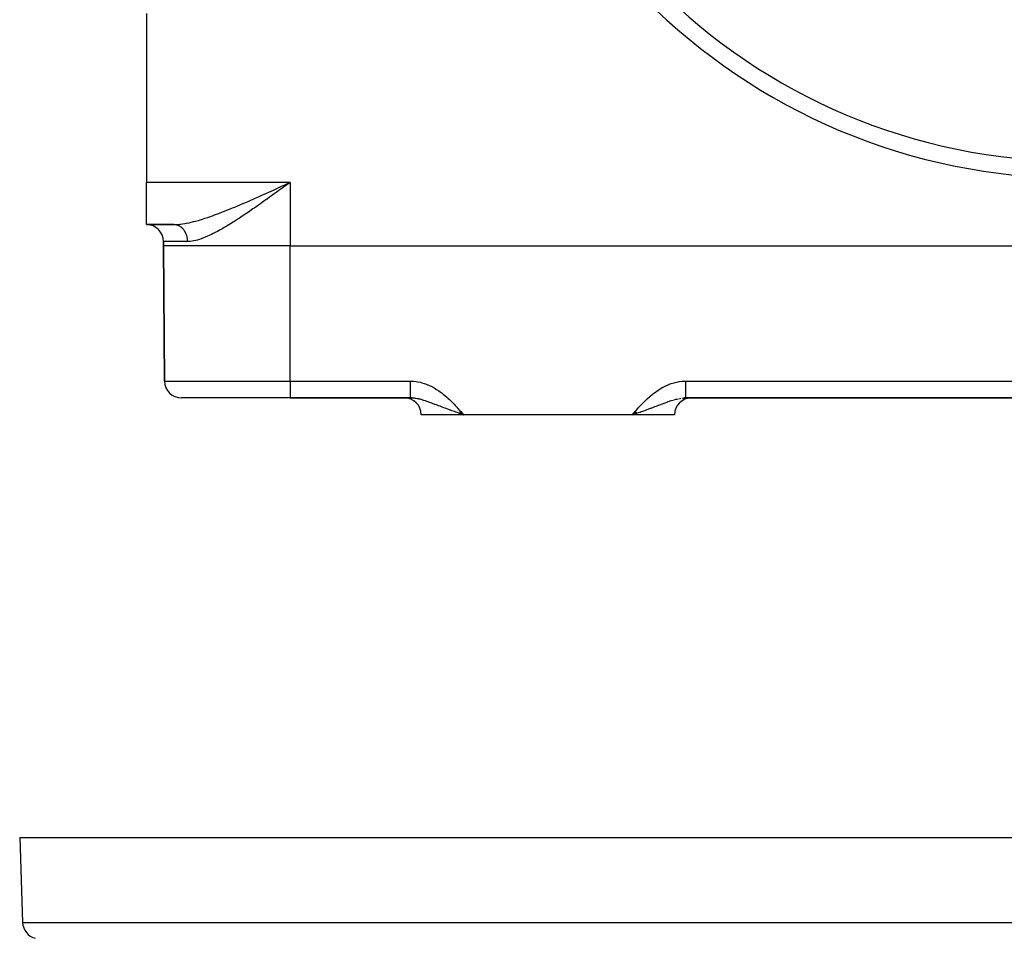
# Model space of a CAD drawing. Extents: x 24 to 1114, y -641 to 283.
# Drawn here: x 294 to 410, y -433 to -324 of the extents above; entities that cross this region are included whole.
import ezdxf

# ---------------------------------------------------------------- set-up
doc = ezdxf.new("R2010")
doc.units = 0
doc.linetypes.add('DASHED', pattern=[11.05, 8.7, -2.35])
doc.layers.get('0').update_dxf_attribs({"linetype": 'CONTINUOUS'})
doc.layers.add('NEVIDI', color=4, linetype='DASHED')

msp = doc.modelspace()

# ---------------------------------------------------------------- linework, layer by layer
at = {"color": 2}
for p, q in [((309, -323.404149), (309, -343.404149)), ((309, -348.404149), (309, -343.404149)), ((325.621595, -343.577576), (326, -343.404149)), ((325.370429, -343.692642), (325.385137, -343.685906)), ((309, -348.404149), (312.252273, -348.404149)), ((312.252273, -348.404149), (309, -348.404149)), ((311, -350.404149), (311, -350.904149)), ((311, -350.904149), (311, -350.404149)), ((311, -350.904149), (311.139782, -366.921602)), ((311.139782, -366.921602), (311, -350.904149)), ((326, -350.904149), (512, -350.904149)), ((326, -368.904149), (313.139706, -368.904149)), ((326, -368.904149), (340.202981, -368.904149)), ((340.202981, -368.904149), (326, -368.904149)), ((340.202984, -368.903472), (340.445851, -368.90961)), ((372.79702, -368.903735), (372.660539, -368.90677)), ((372.79702, -368.903735), (372.797018, -368.904149)), ((372.797018, -368.904149), (465.202981, -368.904149)), ((465.202981, -368.904149), (372.797019, -368.904149)), ((372.79702, -368.903369), (372.79702, -368.903735)), ((341.517301, -370.886696), (341.517454, -370.904149)), ((341.517454, -370.904149), (341.517301, -370.886696)), ((346.5, -370.904149), (341.517454, -370.904149)), ((346.182382, -370.776558), (345.970721, -370.703005)), ((345.974198, -370.69998), (346.5, -370.886696)), ((345.97999, -370.694941), (346.5, -370.886696)), ((345.985785, -370.6899), (346.5, -370.886696)), ((345.991583, -370.684855), (346.5, -370.886696)), ((345.997383, -370.679808), (346.5, -370.886696)), ((346.003187, -370.674758), (346.5, -370.886696)), ((346.008993, -370.669705), (346.5, -370.886696)), ((346.014801, -370.66465), (346.5, -370.886696)), ((346.020613, -370.659593), (346.5, -370.886696)), ((346.026426, -370.654533), (346.5, -370.886696)), ((346.032242, -370.64947), (346.5, -370.886696)), ((346.03806, -370.644406), (346.5, -370.886696)), ((346.043881, -370.639339), (346.5, -370.886696)), ((346.049703, -370.634271), (346.5, -370.886696)), ((346.055527, -370.6292), (346.5, -370.886696)), ((346.061354, -370.624128), (346.5, -370.886696)), ((346.067182, -370.619053), (346.5, -370.886696)), ((346.073012, -370.613977), (346.5, -370.886696)), ((346.078843, -370.608899), (346.5, -370.886696)), ((346.084676, -370.60382), (346.5, -370.886696)), ((346.090511, -370.598739), (346.5, -370.886696)), ((346.096346, -370.593656), (346.5, -370.886696)), ((346.102184, -370.588573), (346.5, -370.886696)), ((346.108022, -370.583487), (346.5, -370.886696)), ((346.113861, -370.578401), (346.5, -370.886696)), ((346.119702, -370.573314), (346.5, -370.886696)), ((346.125543, -370.568225), (346.5, -370.886696)), ((346.131385, -370.563135), (346.5, -370.886696)), ((346.137228, -370.558045), (346.5, -370.886696)), ((346.143072, -370.552954), (346.5, -370.886696)), ((346.148916, -370.547862), (346.5, -370.886696)), ((346.154761, -370.542769), (346.5, -370.886696)), ((346.160606, -370.537675), (346.5, -370.886696)), ((346.166451, -370.532581), (346.5, -370.886696)), ((346.172297, -370.527487), (346.5, -370.886696)), ((346.178143, -370.522392), (346.5, -370.886696)), ((346.218972, -370.789256), (346.182382, -370.776558)), ((346.5, -370.886696), (346.218972, -370.789256)), ((366.5, -370.904149), (346.5, -370.904149)), ((366.819966, -370.520744), (366.5, -370.886696)), ((366.825858, -370.525879), (366.5, -370.886696)), ((366.831751, -370.531014), (366.5, -370.886696)), ((366.837643, -370.536149), (366.5, -370.886696)), ((366.843535, -370.541283), (366.5, -370.886696)), ((366.849426, -370.546417), (366.5, -370.886696)), ((366.855317, -370.55155), (366.5, -370.886696)), ((366.861208, -370.556682), (366.5, -370.886696)), ((366.867097, -370.561814), (366.5, -370.886696)), ((366.872986, -370.566944), (366.5, -370.886696)), ((366.878875, -370.572073), (366.5, -370.886696)), ((366.884762, -370.577202), (366.5, -370.886696)), ((366.890648, -370.582329), (366.5, -370.886696)), ((366.896533, -370.587455), (366.5, -370.886696)), ((366.902417, -370.59258), (366.5, -370.886696)), ((366.9083, -370.597703), (366.5, -370.886696)), ((366.914181, -370.602825), (366.5, -370.886696)), ((366.920061, -370.607945), (366.5, -370.886696)), ((366.925939, -370.613064), (366.5, -370.886696)), ((366.931816, -370.618181), (366.5, -370.886696)), ((366.937691, -370.623296), (366.5, -370.886696)), ((366.943564, -370.628409), (366.5, -370.886696)), ((366.949435, -370.633521), (366.5, -370.886696)), ((366.955305, -370.63863), (366.5, -370.886696)), ((366.961172, -370.643737), (366.5, -370.886696)), ((366.967037, -370.648843), (366.5, -370.886696)), ((366.972899, -370.653945), (366.5, -370.886696)), ((366.978759, -370.659046), (366.5, -370.886696)), ((366.984617, -370.664144), (366.5, -370.886696)), ((366.990473, -370.66924), (366.5, -370.886696)), ((366.996325, -370.674333), (366.5, -370.886696)), ((367.002175, -370.679424), (366.5, -370.886696)), ((367.008022, -370.684511), (366.5, -370.886696)), ((367.013867, -370.689596), (366.5, -370.886696)), ((367.019708, -370.694679), (366.5, -370.886696)), ((367.025546, -370.699758), (366.5, -370.886696)), ((371.482546, -370.904149), (366.5, -370.904149)), ((366.781001, -370.789267), (367.029319, -370.702992)), ((371.482699, -370.886696), (371.482546, -370.904149)), ((371.482546, -370.904149), (371.482699, -370.886696)), ((294, -420.904149), (294.351645, -430.973948)), ((294, -420.904149), (294.351645, -430.973948)), ((294, -420.904149), (544, -420.904149))]:
    msp.add_line(p, q, dxfattribs=at)
for centre, radius, start, end in [((419, -270.904149), 70, 180, 360), ((309, -350.404149), 2, 0, 90), ((313.139706, -366.904149), 2, 180.5, 270), ((339.517378, -370.904149), 2, 0.5, 90), ((373.482622, -370.904149), 2, 90, 179.5), ((296.350427, -430.904149), 2, 182, 255.333333)]:
    msp.add_arc(centre, radius, start, end, dxfattribs=at)
at = {"layer": 'NEVIDI', "color": 7, "linetype": 'CONTINUOUS'}
for p, q in [((326, -343.404149), (309, -343.404149)), ((325.385137, -343.685906), (325.621595, -343.577576)), ((325.780227, -343.563968), (325.4448, -343.80782)), ((326, -343.404149), (325.780227, -343.563968)), ((326, -343.404149), (326, -350.904149)), ((322.661264, -344.923674), (322.864067, -344.832589)), ((322.864067, -344.832589), (323.111684, -344.721063)), ((323.111684, -344.721063), (323.486415, -344.551692)), ((323.486415, -344.551692), (323.735656, -344.438687)), ((323.735656, -344.438687), (324.014296, -344.31206)), ((324.114353, -344.771603), (323.782141, -345.010727)), ((324.014296, -344.31206), (324.112709, -344.26727)), ((324.112709, -344.26727), (324.363238, -344.153109)), ((324.334711, -344.612572), (324.114353, -344.771603)), ((324.669419, -344.370474), (324.334711, -344.612572)), ((324.363238, -344.153109), (324.741264, -343.980523)), ((324.889354, -344.211094), (324.669419, -344.370474)), ((324.741264, -343.980523), (324.99256, -343.865618)), ((325.154717, -344.018544), (324.889354, -344.211094)), ((324.99256, -343.865618), (325.370429, -343.692642)), ((325.225734, -343.966975), (325.154717, -344.018544)), ((325.4448, -343.80782), (325.225734, -343.966975)), ((320.054317, -346.065121), (320.408112, -345.914251)), ((320.408112, -345.914251), (320.65044, -345.810049)), ((320.65044, -345.810049), (321.01751, -345.650977)), ((321.01751, -345.650977), (321.261437, -345.544506)), ((321.261437, -345.544506), (321.33758, -345.511153)), ((321.33758, -345.511153), (321.629867, -345.382628)), ((321.629867, -345.382628), (321.875437, -345.274076)), ((321.875437, -345.274076), (322.245411, -345.109642)), ((322.47382, -345.942546), (322.144102, -346.174124)), ((322.245411, -345.109642), (322.491522, -344.999718)), ((322.686924, -345.792084), (322.47382, -345.942546)), ((322.491522, -344.999718), (322.661264, -344.923674)), ((323.016063, -345.558587), (322.686924, -345.792084)), ((323.232778, -345.404176), (323.016063, -345.558587)), ((323.27637, -345.373058), (323.232778, -345.404176)), ((323.563934, -345.167324), (323.27637, -345.373058)), ((323.782141, -345.010727), (323.563934, -345.167324)), ((317.054854, -347.260069), (317.405222, -347.130531)), ((317.405222, -347.130531), (317.638564, -347.04246)), ((317.638564, -347.04246), (317.650446, -347.037939)), ((317.650446, -347.037939), (317.995349, -346.905242)), ((317.995349, -346.905242), (318.232491, -346.812449)), ((318.232491, -346.812449), (318.593212, -346.669065)), ((318.593212, -346.669065), (318.822155, -346.57676)), ((318.822155, -346.57676), (318.832657, -346.572502)), ((318.832657, -346.572502), (319.195599, -346.424201)), ((319.195599, -346.424201), (319.436358, -346.324629)), ((319.436358, -346.324629), (319.800885, -346.172198)), ((319.800885, -346.172198), (320.042, -346.070345)), ((320.042, -346.070345), (320.054317, -346.065121)), ((320.858097, -347.059671), (320.53058, -347.279551)), ((321.065988, -346.918784), (320.858097, -347.059671)), ((321.394951, -346.693912), (321.065988, -346.918784)), ((321.441434, -346.661956), (321.394951, -346.693912)), ((321.60384, -346.549978), (321.441434, -346.661956)), ((321.934106, -346.320784), (321.60384, -346.549978)), ((322.144102, -346.174124), (321.934106, -346.320784)), ((313.066712, -348.34938), (313.25903, -348.323166)), ((313.25903, -348.323166), (313.556276, -348.274701)), ((313.556276, -348.274701), (313.712523, -348.245726)), ((313.712523, -348.245726), (313.756432, -348.237182)), ((313.756432, -348.237182), (314.065669, -348.172355)), ((314.065669, -348.172355), (314.274845, -348.124234)), ((314.274845, -348.124234), (314.573914, -348.050059)), ((314.573914, -348.050059), (314.595267, -348.044537)), ((314.595267, -348.044537), (314.811745, -347.986963)), ((314.811745, -347.986963), (315.1391, -347.894764)), ((315.1391, -347.894764), (315.358777, -347.829727)), ((315.358777, -347.829727), (315.520042, -347.780495)), ((315.520042, -347.780495), (315.691807, -347.726751)), ((315.691807, -347.726751), (315.914287, -347.655254)), ((315.914287, -347.655254), (316.253759, -347.542362)), ((316.253759, -347.542362), (316.479847, -347.464828)), ((316.479847, -347.464828), (316.547393, -347.441322)), ((316.547393, -347.441322), (316.824889, -347.343193)), ((316.824889, -347.343193), (317.054854, -347.260069)), ((318.936911, -348.305757), (318.729371, -348.432878)), ((319.253905, -348.108299), (318.936911, -348.305757)), ((319.465348, -347.974545), (319.253905, -348.108299)), ((319.679016, -347.837856), (319.465348, -347.974545)), ((319.785822, -347.768989), (319.679016, -347.837856)), ((319.997394, -347.631553), (319.785822, -347.768989)), ((320.321995, -347.418179), (319.997394, -347.631553)), ((320.53058, -347.279551), (320.321995, -347.418179)), ((312.311136, -348.405474), (312.294508, -348.404831)), ((312.36462, -348.40898), (312.311136, -348.405474)), ((312.323943, -348.403661), (312.596807, -348.393464)), ((312.381236, -348.410517), (312.36462, -348.40898)), ((312.404111, -348.412982), (312.381236, -348.410517)), ((312.434476, -348.41688), (312.404111, -348.412982)), ((312.45106, -348.419313), (312.434476, -348.41688)), ((312.503999, -348.428521), (312.45106, -348.419313)), ((312.520423, -348.431828), (312.503999, -348.428521)), ((312.573096, -348.44389), (312.520423, -348.431828)), ((312.589389, -348.448076), (312.573096, -348.44389)), ((312.618309, -348.45604), (312.589389, -348.448076)), ((312.596807, -348.393464), (312.78104, -348.379846)), ((312.641534, -348.462937), (312.618309, -348.45604)), ((312.657702, -348.468004), (312.641534, -348.462937)), ((312.709195, -348.485619), (312.657702, -348.468004)), ((312.725166, -348.491546), (312.709195, -348.485619)), ((312.776042, -348.511924), (312.725166, -348.491546)), ((312.79192, -348.518759), (312.776042, -348.511924)), ((312.78104, -348.379846), (312.938407, -348.364385)), ((312.825773, -348.534102), (312.79192, -348.518759)), ((312.841917, -348.541795), (312.825773, -348.534102)), ((312.857534, -348.549472), (312.841917, -348.541795)), ((312.906733, -348.575199), (312.857534, -348.549472)), ((312.921919, -348.583624), (312.906733, -348.575199)), ((312.970322, -348.612054), (312.921919, -348.583624)), ((312.938407, -348.364385), (313.066712, -348.34938)), ((312.985172, -348.62127), (312.970322, -348.612054)), ((313.023022, -348.645845), (312.985172, -348.62127)), ((313.032516, -348.65226), (313.023022, -348.645845)), ((313.047044, -348.662274), (313.032516, -348.65226)), ((313.093125, -348.695677), (313.047044, -348.662274)), ((313.107457, -348.706589), (313.093125, -348.695677)), ((313.152251, -348.742376), (313.107457, -348.706589)), ((313.166194, -348.754053), (313.152251, -348.742376)), ((313.20644, -348.789264), (313.166194, -348.754053)), ((313.209685, -348.792204), (313.20644, -348.789264)), ((313.223169, -348.804583), (313.209685, -348.792204)), ((313.265335, -348.845081), (313.223169, -348.804583)), ((313.278402, -348.858204), (313.265335, -348.845081)), ((313.319068, -348.900885), (313.278402, -348.858204)), ((313.331663, -348.914696), (313.319068, -348.900885)), ((313.370794, -348.959518), (313.331663, -348.914696)), ((313.372681, -348.961755), (313.370794, -348.959518)), ((313.382846, -348.973936), (313.372681, -348.961755)), ((313.420518, -349.021005), (313.382846, -348.973936)), ((313.431948, -349.035919), (313.420518, -349.021005)), ((313.467893, -349.084907), (313.431948, -349.035919)), ((313.47882, -349.100464), (313.467893, -349.084907)), ((313.512983, -349.151287), (313.47882, -349.100464)), ((313.518751, -349.160214), (313.512983, -349.151287)), ((313.523391, -349.167472), (313.518751, -349.160214)), ((313.555813, -349.220203), (313.523391, -349.167472)), ((313.565582, -349.236829), (313.555813, -349.220203)), ((313.596087, -349.291181), (313.565582, -349.236829)), ((313.605264, -349.308314), (313.596087, -349.291181)), ((313.633834, -349.364251), (313.605264, -349.308314)), ((313.642021, -349.381068), (313.633834, -349.364251)), ((313.642435, -349.381927), (313.642021, -349.381068)), ((313.669056, -349.439433), (313.642435, -349.381927)), ((313.676999, -349.45749), (313.669056, -349.439433)), ((313.701546, -349.516294), (313.676999, -349.45749)), ((316.904529, -349.455872), (316.709283, -349.552427)), ((317.202217, -349.303021), (316.904529, -349.455872)), ((317.40044, -349.197731), (317.202217, -349.303021)), ((317.703233, -349.031957), (317.40044, -349.197731)), ((317.904384, -348.918805), (317.703233, -349.031957)), ((318.017115, -348.854406), (317.904384, -348.918805)), ((318.211087, -348.742035), (318.017115, -348.854406)), ((318.416537, -348.620977), (318.211087, -348.742035)), ((318.729371, -348.432878), (318.416537, -348.620977)), ((313.869653, -350.404149), (311, -350.404149)), ((313.708849, -349.534759), (313.701546, -349.516294)), ((313.731312, -349.594824), (313.708849, -349.534759)), ((313.737963, -349.613672), (313.731312, -349.594824)), ((313.740198, -349.620127), (313.737963, -349.613672)), ((313.758328, -349.674976), (313.740198, -349.620127)), ((313.764309, -349.694157), (313.758328, -349.674976)), ((313.782478, -349.756408), (313.764309, -349.694157)), ((313.787781, -349.775892), (313.782478, -349.756408)), ((313.803751, -349.839059), (313.787781, -349.775892)), ((313.80839, -349.858914), (313.803751, -349.839059)), ((313.81168, -349.87348), (313.80839, -349.858914)), ((313.822122, -349.922857), (313.81168, -349.87348)), ((313.826041, -349.942838), (313.822122, -349.922857)), ((313.837524, -350.00749), (313.826041, -349.942838)), ((313.840738, -350.027663), (313.837524, -350.00749)), ((313.849943, -350.092869), (313.840738, -350.027663)), ((313.852453, -350.113251), (313.849943, -350.092869)), ((313.855094, -350.136404), (313.852453, -350.113251)), ((313.85936, -350.178878), (313.855094, -350.136404)), ((313.861148, -350.199323), (313.85936, -350.178878)), ((313.865749, -350.265281), (313.861148, -350.199323)), ((313.866818, -350.285802), (313.865749, -350.265281)), ((313.869101, -350.351944), (313.866818, -350.285802)), ((313.86945, -350.372523), (313.869101, -350.351944)), ((313.869653, -350.404149), (313.86945, -350.372523)), ((313.888463, -350.404106), (313.869653, -350.404149)), ((314.013853, -350.40079), (313.888463, -350.404106)), ((314.173731, -350.389417), (314.013853, -350.40079)), ((314.4227, -350.357496), (314.173731, -350.389417)), ((314.588336, -350.32775), (314.4227, -350.357496)), ((314.847053, -350.269384), (314.588336, -350.32775)), ((315.020285, -350.223055), (314.847053, -350.269384)), ((315.098614, -350.200361), (315.020285, -350.223055)), ((315.287932, -350.141346), (315.098614, -350.200361)), ((315.469768, -350.079529), (315.287932, -350.141346)), ((315.747758, -349.976298), (315.469768, -350.079529)), ((315.937058, -349.900512), (315.747758, -349.976298)), ((316.223563, -349.778203), (315.937058, -349.900512)), ((316.416745, -349.691024), (316.223563, -349.778203)), ((316.482234, -349.660665), (316.416745, -349.691024)), ((316.709283, -349.552427), (316.482234, -349.660665)), ((326, -350.904149), (311, -350.904149)), ((326, -366.921602), (326, -350.904149)), ((311.139782, -366.921602), (326, -366.921602)), ((326, -366.921602), (340.202981, -366.921602)), ((326, -366.921602), (326, -368.904149)), ((340.202981, -366.921602), (340.412158, -366.925992)), ((340.202981, -366.921602), (340.202981, -366.958428)), ((340.202981, -366.958428), (340.202981, -366.973558)), ((340.202981, -366.973558), (340.202981, -367.044602)), ((340.412158, -366.925992), (340.606635, -366.937952)), ((340.606635, -366.937952), (340.897376, -366.969805)), ((340.897376, -366.969805), (341.088044, -366.999714)), ((372.044278, -366.9782), (372.393365, -366.937952)), ((372.393365, -366.937952), (372.528207, -366.928857)), ((372.528207, -366.928857), (372.797019, -366.921602)), ((372.797019, -366.945539), (372.797018, -366.960714)), ((372.797018, -366.960714), (372.797018, -367.032484)), ((372.797019, -366.921602), (465.202981, -366.921602)), ((372.797019, -366.921602), (372.797019, -366.945539)), ((340.202977, -368.064359), (340.202976, -368.08447)), ((340.202976, -368.08447), (340.202976, -368.096454)), ((340.202976, -368.096454), (340.202976, -368.152998)), ((340.202978, -367.95364), (340.202977, -368.013739)), ((340.202977, -368.013739), (340.202977, -368.026093)), ((340.202977, -368.026093), (340.202977, -368.064359)), ((340.202979, -367.832773), (340.202978, -367.866211)), ((340.202978, -367.866211), (340.202978, -367.879234)), ((340.202978, -367.879234), (340.202978, -367.940916)), ((340.202978, -367.940916), (340.202978, -367.95364)), ((340.20298, -367.645708), (340.202979, -367.711514)), ((340.202979, -367.711514), (340.202979, -367.725127)), ((340.202979, -367.725127), (340.202979, -367.789695)), ((340.202979, -367.789695), (340.202979, -367.803016)), ((340.202979, -367.803016), (340.202979, -367.832773)), ((340.202981, -367.482879), (340.20298, -367.55084)), ((340.20298, -367.55084), (340.20298, -367.564908)), ((340.20298, -367.564908), (340.20298, -367.584027)), ((340.20298, -367.584027), (340.20298, -367.631864)), ((340.20298, -367.631864), (340.20298, -367.645708)), ((340.202981, -367.044602), (340.202981, -367.05376)), ((340.202981, -367.05376), (340.202981, -367.059698)), ((340.202981, -367.059698), (340.202981, -367.130516)), ((340.202981, -367.130516), (340.202981, -367.145549)), ((340.202981, -367.145549), (340.202981, -367.216003)), ((340.202981, -367.216003), (340.202981, -367.230952)), ((340.202981, -367.230952), (340.202981, -367.300921)), ((340.202981, -367.300921), (340.202981, -367.315747)), ((340.202981, -367.315747), (340.202981, -367.322853)), ((340.202981, -367.322853), (340.202981, -367.385094)), ((340.202981, -367.385094), (340.202981, -367.399774)), ((340.202981, -367.399774), (340.202981, -367.468602)), ((340.202981, -367.468602), (340.202981, -367.482879)), ((341.088044, -366.999714), (341.374529, -367.057998)), ((341.374529, -367.057998), (341.562282, -367.104876)), ((341.562282, -367.104876), (341.844109, -367.188186)), ((341.844109, -367.188186), (342.027821, -367.250907)), ((342.027821, -367.250907), (342.302265, -367.35709)), ((342.302265, -367.35709), (342.480171, -367.434004)), ((342.480171, -367.434004), (342.745195, -367.560597)), ((342.745195, -367.560597), (342.914723, -367.64923)), ((342.914723, -367.64923), (343.169366, -367.793737)), ((343.169366, -367.793737), (343.332675, -367.893681)), ((343.332675, -367.893681), (343.578137, -368.054706)), ((343.578137, -368.054706), (343.73619, -368.165295)), ((369.263861, -368.165259), (369.373983, -368.087635)), ((369.373983, -368.087635), (369.667326, -367.89368)), ((369.667326, -367.89368), (369.78203, -367.822885)), ((369.78203, -367.822885), (370.085192, -367.649277)), ((370.085192, -367.649277), (370.2049, -367.586065)), ((370.2049, -367.586065), (370.51983, -367.434004)), ((370.51983, -367.434004), (370.643042, -367.380054)), ((370.643042, -367.380054), (370.972095, -367.250937)), ((370.972095, -367.250937), (371.099522, -367.206722)), ((371.099522, -367.206722), (371.437819, -367.104849)), ((371.437819, -367.104849), (371.567338, -367.071777)), ((371.567338, -367.071777), (371.911956, -366.999714)), ((371.911956, -366.999714), (372.044278, -366.9782)), ((372.797018, -367.032484), (372.797017, -367.047629)), ((372.797017, -367.047629), (372.797017, -367.053871)), ((372.797017, -367.053871), (372.797017, -367.119187)), ((372.797017, -367.119187), (372.797017, -367.134237)), ((372.797017, -367.134237), (372.797017, -367.205459)), ((372.797017, -367.205459), (372.797017, -367.220443)), ((372.797017, -367.220443), (372.797017, -367.291103)), ((372.797017, -367.291103), (372.797018, -367.305971)), ((372.797018, -367.305971), (372.797018, -367.322861)), ((372.797018, -367.322861), (372.797018, -367.376015)), ((372.797018, -367.376015), (372.797018, -367.390765)), ((372.797018, -367.390765), (372.797019, -367.460057)), ((372.797019, -367.460057), (372.797019, -367.474623)), ((372.797019, -367.474623), (372.79702, -367.543106)), ((372.79702, -367.543106), (372.79702, -367.557472)), ((372.79702, -367.557472), (372.79702, -367.584144)), ((372.79702, -367.584144), (372.797021, -367.624946)), ((372.797021, -367.624946), (372.797021, -367.639056)), ((372.797021, -367.639056), (372.797022, -367.705399)), ((372.797022, -367.705399), (372.797022, -367.71927)), ((372.797022, -367.71927), (372.797023, -367.784279)), ((372.797023, -367.784279), (372.797023, -367.797871)), ((372.797023, -367.797871), (372.797023, -367.832825)), ((372.797023, -367.832825), (372.797024, -367.861498)), ((372.797024, -367.861498), (372.797024, -367.874759)), ((372.797024, -367.874759), (372.797024, -367.93691)), ((372.797024, -367.93691), (372.797024, -367.949867)), ((372.797024, -367.949867), (372.797024, -368.010371)), ((372.797024, -368.010371), (372.797024, -368.022974)), ((372.797024, -368.022974), (372.797024, -368.064285)), ((372.797024, -368.064285), (372.797024, -368.081738)), ((372.797024, -368.081738), (372.797024, -368.09399)), ((372.797024, -368.09399), (372.797024, -368.150899)), ((340.202974, -368.459362), (340.202973, -368.467907)), ((340.202973, -368.467907), (340.202973, -368.511288)), ((340.202973, -368.511288), (340.202973, -368.52023)), ((340.202973, -368.52023), (340.202973, -368.561116)), ((340.202973, -368.561116), (340.202973, -368.569546)), ((340.202973, -368.569546), (340.202973, -368.607877)), ((340.202973, -368.607877), (340.202973, -368.615495)), ((340.202973, -368.615495), (340.202973, -368.615756)), ((340.202973, -368.615756), (340.202973, -368.651482)), ((340.202973, -368.651482), (340.202973, -368.658781)), ((340.202973, -368.658781), (340.202974, -368.691808)), ((340.202975, -368.293878), (340.202974, -368.344151)), ((340.202974, -368.344151), (340.202974, -368.354644)), ((340.202974, -368.354644), (340.202974, -368.402696)), ((340.202974, -368.402696), (340.202974, -368.412678)), ((340.202974, -368.412678), (340.202974, -368.458425)), ((340.202974, -368.458425), (340.202974, -368.459362)), ((340.202974, -368.691808), (340.202974, -368.698545)), ((340.202974, -368.698545), (340.202974, -368.728827)), ((340.202974, -368.728827), (340.202974, -368.734973)), ((340.202974, -368.734973), (340.202974, -368.739969)), ((340.202974, -368.739969), (340.202975, -368.762456)), ((340.202976, -368.164628), (340.202975, -368.219143)), ((340.202975, -368.219143), (340.202975, -368.230488)), ((340.202975, -368.230488), (340.202975, -368.274562)), ((340.202975, -368.274562), (340.202975, -368.282941)), ((340.202975, -368.282941), (340.202975, -368.293878)), ((340.202975, -368.762456), (340.202975, -368.76799)), ((340.202975, -368.76799), (340.202975, -368.792604)), ((340.202975, -368.792604), (340.202975, -368.797533)), ((340.202975, -368.797533), (340.202976, -368.819247)), ((340.202976, -368.152998), (340.202976, -368.164628)), ((340.202976, -368.819247), (340.202976, -368.823556)), ((340.202976, -368.823556), (340.202977, -368.830631)), ((340.202977, -368.830631), (340.202977, -368.842337)), ((340.202977, -368.842337), (340.202977, -368.846012)), ((340.202977, -368.846012), (340.202978, -368.861812)), ((340.202978, -368.861812), (340.202978, -368.864855)), ((340.202978, -368.864855), (340.202979, -368.877677)), ((340.202979, -368.877677), (340.20298, -368.880042)), ((340.20298, -368.880042), (340.20298, -368.88569)), ((340.20298, -368.88569), (340.202981, -368.889817)), ((340.202981, -368.889817), (340.202981, -368.89155)), ((340.202981, -368.89155), (340.202982, -368.898282)), ((340.202982, -368.899366), (340.202984, -368.903029)), ((340.268536, -368.904759), (340.202985, -368.904149)), ((340.445595, -368.91232), (340.268536, -368.904759)), ((340.475055, -368.914386), (340.445595, -368.91232)), ((340.563924, -368.921951), (340.475055, -368.914386)), ((340.714287, -368.939123), (340.563924, -368.921951)), ((340.744509, -368.943208), (340.714287, -368.939123)), ((340.85036, -368.959099), (340.744509, -368.943208)), ((340.865817, -368.961621), (340.85036, -368.959099)), ((341.051504, -368.995735), (340.865817, -368.961621)), ((341.177083, -369.022556), (341.051504, -368.995735)), ((341.245936, -369.038452), (341.177083, -369.022556)), ((341.369535, -369.06896), (341.245936, -369.038452)), ((341.499094, -369.103458), (341.369535, -369.06896)), ((341.618688, -369.137385), (341.499094, -369.103458)), ((341.664713, -369.150934), (341.618688, -369.137385)), ((341.696644, -369.160486), (341.664713, -369.150934)), ((341.829817, -369.201583), (341.696644, -369.160486)), ((342.033765, -369.26801), (341.829817, -369.201583)), ((342.113152, -369.294849), (342.033765, -369.26801)), ((342.172961, -369.315387), (342.113152, -369.294849)), ((343.73619, -368.165295), (343.972148, -368.340508)), ((343.972148, -368.340508), (344.124722, -368.46027)), ((344.124722, -368.46027), (344.350777, -368.64703)), ((344.350777, -368.64703), (344.497407, -368.774079)), ((344.497407, -368.774079), (344.713932, -368.970055)), ((344.713932, -368.970055), (344.854712, -369.102702)), ((344.854712, -369.102702), (345.063645, -369.306875)), ((367.89463, -369.348659), (368.145309, -369.102682)), ((368.145309, -369.102682), (368.242531, -369.010643)), ((368.242531, -369.010643), (368.502591, -368.774081)), ((368.502591, -368.774081), (368.603784, -368.685906)), ((368.603784, -368.685906), (368.875222, -368.460315)), ((368.875222, -368.460315), (368.980874, -368.376842)), ((368.980874, -368.376842), (369.263861, -368.165259)), ((370.744681, -369.344076), (370.887006, -369.294796)), ((370.887006, -369.294796), (370.966154, -369.268038)), ((370.966154, -369.268038), (371.088937, -369.227577)), ((371.088937, -369.227577), (371.303346, -369.16049)), ((371.303346, -369.16049), (371.335339, -369.150919)), ((371.381309, -369.137386), (371.421686, -369.12572)), ((371.421686, -369.12572), (371.630465, -369.068959)), ((371.630465, -369.068959), (371.746116, -369.040338)), ((371.746116, -369.040338), (371.754097, -369.038444)), ((371.754097, -369.038444), (371.948496, -368.995734)), ((372.059767, -368.97446), (372.149709, -368.959087)), ((372.149709, -368.959087), (372.255428, -368.943216)), ((372.436127, -368.922735), (372.524947, -368.914385)), ((372.524947, -368.914385), (372.554404, -368.91232)), ((372.554404, -368.91232), (372.660539, -368.90677)), ((372.660539, -368.90677), (372.797018, -368.904149)), ((372.797022, -368.900075), (372.79702, -368.903369)), ((372.797022, -368.354335), (372.797021, -368.40282)), ((372.797021, -368.40282), (372.797021, -368.412819)), ((372.797021, -368.412819), (372.797021, -368.45896)), ((372.797021, -368.45896), (372.797021, -368.459279)), ((372.797021, -368.459279), (372.797021, -368.468479)), ((372.797021, -368.468479), (372.797021, -368.512182)), ((372.797021, -368.512182), (372.797021, -368.521162)), ((372.797021, -368.521162), (372.797021, -368.562396)), ((372.797021, -368.562396), (372.797021, -368.570835)), ((372.797021, -368.570835), (372.797021, -368.609465)), ((372.797021, -368.609465), (372.797021, -368.615507)), ((372.797021, -368.615507), (372.797021, -368.617334)), ((372.797021, -368.617334), (372.797022, -368.65329)), ((372.797023, -368.293058), (372.797022, -368.34385)), ((372.797022, -368.34385), (372.797022, -368.354335)), ((372.797022, -368.65329), (372.797022, -368.660593)), ((372.797022, -368.660593), (372.797023, -368.693785)), ((372.797023, -368.89905), (372.797022, -368.900075)), ((372.797024, -368.162732), (372.797023, -368.217749)), ((372.797023, -368.217749), (372.797023, -368.229158)), ((372.797023, -368.229158), (372.797023, -368.274474)), ((372.797023, -368.274474), (372.797023, -368.282114)), ((372.797023, -368.282114), (372.797023, -368.293058)), ((372.797023, -368.693785), (372.797023, -368.700504)), ((372.797023, -368.700504), (372.797024, -368.730902)), ((372.797024, -368.892646), (372.797023, -368.89905)), ((372.797024, -368.150899), (372.797024, -368.162732)), ((372.797024, -368.730902), (372.797024, -368.737016)), ((372.797024, -368.737016), (372.797024, -368.739998)), ((372.797024, -368.739998), (372.797024, -368.764574)), ((372.797024, -368.764574), (372.797025, -368.770091)), ((372.797025, -368.885691), (372.797024, -368.890966)), ((372.797024, -368.890966), (372.797024, -368.892646)), ((372.797025, -368.770091), (372.797025, -368.79474)), ((372.797025, -368.79474), (372.797025, -368.799637)), ((372.797025, -368.799637), (372.797026, -368.82133)), ((372.797026, -368.866548), (372.797025, -368.879132)), ((372.797025, -368.879132), (372.797025, -368.881463)), ((372.797025, -368.881463), (372.797025, -368.885691)), ((372.797026, -368.82133), (372.797026, -368.825593)), ((372.797026, -368.825593), (372.797026, -368.830638)), ((372.797026, -368.830638), (372.797026, -368.844287)), ((372.797026, -368.844287), (372.797026, -368.847866)), ((372.797026, -368.847866), (372.797026, -368.863564)), ((372.797026, -368.863564), (372.797026, -368.866548)), ((342.370641, -369.384957), (342.172961, -369.315387)), ((342.385105, -369.390137), (342.370641, -369.384957)), ((342.53178, -369.443249), (342.385105, -369.390137)), ((342.597491, -369.467346), (342.53178, -369.443249)), ((342.754988, -369.525709), (342.597491, -369.467346)), ((342.910522, -369.583992), (342.754988, -369.525709)), ((343.051887, -369.637344), (342.910522, -369.583992)), ((343.12702, -369.665795), (343.051887, -369.637344)), ((343.147137, -369.67342), (343.12702, -369.665795)), ((343.310957, -369.735575), (343.147137, -369.67342)), ((343.560844, -369.830315), (343.310957, -369.735575)), ((343.69897, -369.882485), (343.560844, -369.830315)), ((343.707629, -369.885748), (343.69897, -369.882485)), ((343.733246, -369.895398), (343.707629, -369.885748)), ((343.997937, -369.994634), (343.733246, -369.895398)), ((344.180446, -370.06252), (343.997937, -369.994634)), ((344.332614, -370.118754), (344.180446, -370.06252)), ((344.346873, -370.124006), (344.332614, -370.118754)), ((344.459231, -370.165278), (344.346873, -370.124006)), ((344.650838, -370.23519), (344.459231, -370.165278)), ((344.944209, -370.341095), (344.650838, -370.23519)), ((344.961757, -370.347388), (344.944209, -370.341095)), ((345.042117, -370.376146), (344.961757, -370.347388)), ((345.142633, -370.411989), (345.042117, -370.376146)), ((345.063645, -369.306875), (345.199338, -369.443944)), ((345.449727, -370.520706), (345.142633, -370.411989)), ((345.199338, -369.443944), (345.401185, -369.653906)), ((345.401185, -369.653906), (345.533793, -369.795491)), ((345.533793, -369.795491), (345.73068, -370.010445)), ((345.73068, -370.010445), (345.860405, -370.154783)), ((345.860405, -370.154783), (346.053382, -370.372762)), ((346.053382, -370.372762), (346.181625, -370.519327)), ((366.818381, -370.519319), (366.905526, -370.419597)), ((366.905526, -370.419597), (367.13961, -370.154765)), ((367.13961, -370.154765), (367.228505, -370.055642)), ((367.228505, -370.055642), (367.466188, -369.79551)), ((367.466188, -369.79551), (367.557722, -369.697486)), ((367.550273, -370.520706), (367.734525, -370.455613)), ((367.557722, -369.697486), (367.800537, -369.444071)), ((367.734525, -370.455613), (367.957883, -370.376144)), ((367.800537, -369.444071), (367.89463, -369.348659)), ((367.957883, -370.376144), (368.038257, -370.34738)), ((368.038257, -370.34738), (368.055789, -370.341094)), ((368.055789, -370.341094), (368.232207, -370.277569)), ((368.232207, -370.277569), (368.540769, -370.165277)), ((368.540769, -370.165277), (368.65314, -370.124)), ((368.65314, -370.124), (368.667368, -370.118761)), ((368.667368, -370.118761), (368.711207, -370.102595)), ((368.711207, -370.102595), (369.002063, -369.994634)), ((369.002063, -369.994634), (369.16328, -369.934296)), ((369.16328, -369.934296), (369.292638, -369.885647)), ((369.292638, -369.885647), (369.301013, -369.882491)), ((369.301013, -369.882491), (369.439155, -369.830314)), ((369.439155, -369.830314), (369.591491, -369.772592)), ((369.591491, -369.772592), (369.852863, -369.67342)), ((369.852863, -369.67342), (369.873037, -369.665773)), ((369.873037, -369.665773), (369.948109, -369.637345)), ((369.948109, -369.637345), (369.998954, -369.618124)), ((369.998954, -369.618124), (370.245012, -369.525709)), ((370.245012, -369.525709), (370.382394, -369.474755)), ((370.382394, -369.474755), (370.40269, -369.467279)), ((370.40269, -369.467279), (370.614895, -369.390137)), ((370.614895, -369.390137), (370.62936, -369.384956)), ((370.62936, -369.384956), (370.744681, -369.344076)), ((346.5, -370.886696), (341.517301, -370.886696)), ((345.590173, -370.570076), (345.449727, -370.520706)), ((345.655528, -370.592987), (345.590173, -370.570076)), ((345.783901, -370.637883), (345.655528, -370.592987)), ((345.970721, -370.703005), (345.783901, -370.637883)), ((346.181625, -370.519327), (346.372659, -370.73937)), ((346.372659, -370.73937), (346.5, -370.886696)), ((346.5, -370.904149), (346.5, -370.886696)), ((366.5, -370.886696), (366.586849, -370.786183)), ((366.5, -370.886696), (366.691058, -370.820465)), ((366.5, -370.904149), (366.5, -370.886696)), ((371.482699, -370.886696), (366.5, -370.886696)), ((366.586849, -370.786183), (366.818381, -370.519319)), ((366.691058, -370.820465), (366.781001, -370.789267)), ((367.029319, -370.702992), (367.216277, -370.63782)), ((367.216277, -370.63782), (367.217699, -370.637323)), ((367.217699, -370.637323), (367.409828, -370.570075)), ((367.409828, -370.570075), (367.550273, -370.520706)), ((294.351645, -430.973948), (543.648355, -430.973948))]:
    msp.add_line(p, q, dxfattribs=at)
msp.add_arc((419, -270.904149), 72, 180, 360, dxfattribs=at)

doc.saveas('drawing.dxf')
